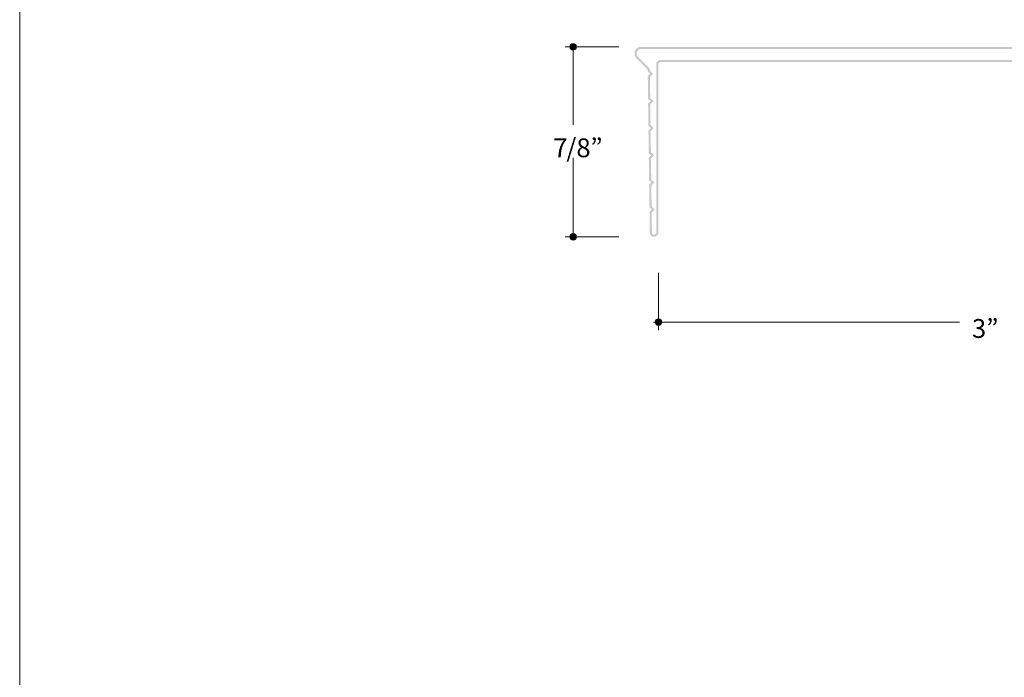
# Model space of a CAD drawing. Units: inches. Extents: x 0 to 8.5, y 0 to 11.
# Drawn here: x 0 to 4.5, y 3 to 6.1 of the extents above; entities that cross this region are included whole.
import ezdxf

# ---------------------------------------------------------------- set-up
doc = ezdxf.new("R2010")
doc.units = ezdxf.units.IN
doc.header["$LTSCALE"] = 0.03937
doc.header["$MEASUREMENT"] = 0
doc.layers.add('Layer 1', color=7, linetype='Continuous', true_color=0x000000)

msp = doc.modelspace()

# ---------------------------------------------------------------- hatches: boundary and pattern name
at = {"layer": 'Layer 1', "true_color": 0x000000, "extrusion": (0, 0, -1)}
for points in [[(-2.5361, 5.9382), (-2.5361, 5.9386), (-2.5361, 5.939), (-2.5362, 5.9394), (-2.5362, 5.9397), (-2.5362, 5.9401), (-2.5363, 5.9405), (-2.5363, 5.9409), (-2.5364, 5.9412), (-2.5365, 5.9416), (-2.5366, 5.942), (-2.5367, 5.9423), (-2.5368, 5.9427), (-2.5369, 5.943), (-2.537, 5.9434), (-2.5372, 5.9437), (-2.5373, 5.944), (-2.5375, 5.9444), (-2.5376, 5.9447), (-2.5378, 5.945), (-2.5379, 5.9454), (-2.5381, 5.9457), (-2.5383, 5.946), (-2.5385, 5.9463), (-2.5387, 5.9466), (-2.5389, 5.9469), (-2.5391, 5.9472), (-2.5393, 5.9475), (-2.5396, 5.9477), (-2.5398, 5.948), (-2.5401, 5.9483), (-2.5403, 5.9486), (-2.5406, 5.9488), (-2.5408, 5.9491), (-2.5411, 5.9493), (-2.5414, 5.9495), (-2.5416, 5.9498), (-2.5419, 5.95), (-2.5422, 5.9502), (-2.5425, 5.9504), (-2.5428, 5.9506), (-2.5431, 5.9508), (-2.5434, 5.951), (-2.5437, 5.9512), (-2.5441, 5.9514), (-2.5444, 5.9516), (-2.5447, 5.9517), (-2.545, 5.9519), (-2.5454, 5.952), (-2.5457, 5.9522), (-2.5461, 5.9523), (-2.5464, 5.9524), (-2.5468, 5.9525), (-2.5471, 5.9526), (-2.5475, 5.9527), (-2.5479, 5.9528), (-2.5482, 5.9529), (-2.5486, 5.953), (-2.549, 5.953), (-2.5493, 5.9531), (-2.5497, 5.9531), (-2.5501, 5.9532), (-2.5505, 5.9532), (-2.5509, 5.9532), (-2.5513, 5.9532), (-2.5517, 5.9532), (-2.5521, 5.9532), (-2.5524, 5.9532), (-2.5528, 5.9531), (-2.5532, 5.9531), (-2.5536, 5.953), (-2.554, 5.953), (-2.5543, 5.9529), (-2.5547, 5.9528), (-2.5551, 5.9527), (-2.5554, 5.9526), (-2.5558, 5.9525), (-2.5561, 5.9524), (-2.5565, 5.9523), (-2.5568, 5.9522), (-2.5572, 5.952), (-2.5575, 5.9519), (-2.5578, 5.9517), (-2.5582, 5.9516), (-2.5585, 5.9514), (-2.5588, 5.9512), (-2.5591, 5.951), (-2.5594, 5.9508), (-2.5597, 5.9506), (-2.56, 5.9504), (-2.5603, 5.9502), (-2.5606, 5.95), (-2.5609, 5.9498), (-2.5612, 5.9495), (-2.5615, 5.9493), (-2.5617, 5.9491), (-2.562, 5.9488), (-2.5622, 5.9486), (-2.5625, 5.9483), (-2.5627, 5.948), (-2.563, 5.9477), (-2.5632, 5.9475), (-2.5634, 5.9472), (-2.5636, 5.9469), (-2.5638, 5.9466), (-2.564, 5.9463), (-2.5642, 5.946), (-2.5644, 5.9457), (-2.5646, 5.9454), (-2.5648, 5.945), (-2.5649, 5.9447), (-2.5651, 5.9444), (-2.5652, 5.944), (-2.5654, 5.9437), (-2.5655, 5.9434), (-2.5656, 5.943), (-2.5657, 5.9427), (-2.5659, 5.9423), (-2.566, 5.942), (-2.566, 5.9416), (-2.5661, 5.9412), (-2.5662, 5.9409), (-2.5663, 5.9405), (-2.5663, 5.9401), (-2.5664, 5.9397), (-2.5664, 5.9394), (-2.5664, 5.939), (-2.5664, 5.9386), (-2.5664, 5.9382), (-2.5664, 5.9378), (-2.5664, 5.9374), (-2.5664, 5.9371), (-2.5664, 5.9367), (-2.5663, 5.9363), (-2.5663, 5.9359), (-2.5662, 5.9356), (-2.5661, 5.9352), (-2.566, 5.9348), (-2.566, 5.9345), (-2.5659, 5.9341), (-2.5657, 5.9337), (-2.5656, 5.9334), (-2.5655, 5.9331), (-2.5654, 5.9327), (-2.5652, 5.9324), (-2.5651, 5.932), (-2.5649, 5.9317), (-2.5648, 5.9314), (-2.5646, 5.9311), (-2.5644, 5.9307), (-2.5642, 5.9304), (-2.564, 5.9301), (-2.5638, 5.9298), (-2.5636, 5.9295), (-2.5634, 5.9292), (-2.5632, 5.9289), (-2.563, 5.9287), (-2.5627, 5.9284), (-2.5625, 5.9281), (-2.5622, 5.9279), (-2.562, 5.9276), (-2.5617, 5.9273), (-2.5615, 5.9271), (-2.5612, 5.9269), (-2.5609, 5.9266), (-2.5606, 5.9264), (-2.5603, 5.9262), (-2.56, 5.926), (-2.5597, 5.9258), (-2.5594, 5.9256), (-2.5591, 5.9254), (-2.5588, 5.9252), (-2.5585, 5.925), (-2.5582, 5.9248), (-2.5578, 5.9247), (-2.5575, 5.9245), (-2.5572, 5.9244), (-2.5568, 5.9242), (-2.5565, 5.9241), (-2.5561, 5.924), (-2.5558, 5.9239), (-2.5554, 5.9238), (-2.5551, 5.9237), (-2.5547, 5.9236), (-2.5543, 5.9235), (-2.554, 5.9234), (-2.5536, 5.9234), (-2.5532, 5.9233), (-2.5528, 5.9233), (-2.5524, 5.9232), (-2.5521, 5.9232), (-2.5517, 5.9232), (-2.5513, 5.9232), (-2.5509, 5.9232), (-2.5505, 5.9232), (-2.5501, 5.9232), (-2.5497, 5.9233), (-2.5493, 5.9233), (-2.549, 5.9234), (-2.5486, 5.9234), (-2.5482, 5.9235), (-2.5479, 5.9236), (-2.5475, 5.9237), (-2.5471, 5.9238), (-2.5468, 5.9239), (-2.5464, 5.924), (-2.5461, 5.9241), (-2.5457, 5.9242), (-2.5454, 5.9244), (-2.545, 5.9245), (-2.5447, 5.9247), (-2.5444, 5.9248), (-2.5441, 5.925), (-2.5437, 5.9252), (-2.5434, 5.9254), (-2.5431, 5.9256), (-2.5428, 5.9258), (-2.5425, 5.926), (-2.5422, 5.9262), (-2.5419, 5.9264), (-2.5416, 5.9266), (-2.5414, 5.9269), (-2.5411, 5.9271), (-2.5408, 5.9273), (-2.5406, 5.9276), (-2.5403, 5.9279), (-2.5401, 5.9281), (-2.5398, 5.9284), (-2.5396, 5.9287), (-2.5393, 5.9289), (-2.5391, 5.9292), (-2.5389, 5.9295), (-2.5387, 5.9298), (-2.5385, 5.9301), (-2.5383, 5.9304), (-2.5381, 5.9307), (-2.5379, 5.9311), (-2.5378, 5.9314), (-2.5376, 5.9317), (-2.5375, 5.932), (-2.5373, 5.9324), (-2.5372, 5.9327), (-2.537, 5.9331), (-2.5369, 5.9334), (-2.5368, 5.9337), (-2.5367, 5.9341), (-2.5366, 5.9345), (-2.5365, 5.9348), (-2.5364, 5.9352), (-2.5363, 5.9356), (-2.5363, 5.9359), (-2.5362, 5.9363), (-2.5362, 5.9367), (-2.5362, 5.9371), (-2.5361, 5.9374), (-2.5361, 5.9378)], [(-2.5371, 5.0627), (-2.5371, 5.0631), (-2.5371, 5.0635), (-2.5371, 5.0638), (-2.5372, 5.0642), (-2.5372, 5.0646), (-2.5373, 5.065), (-2.5373, 5.0654), (-2.5374, 5.0657), (-2.5375, 5.0661), (-2.5376, 5.0665), (-2.5377, 5.0668), (-2.5378, 5.0672), (-2.5379, 5.0676), (-2.538, 5.0679), (-2.5382, 5.0683), (-2.5383, 5.0686), (-2.5384, 5.0689), (-2.5386, 5.0693), (-2.5388, 5.0696), (-2.5389, 5.0699), (-2.5391, 5.0703), (-2.5393, 5.0706), (-2.5395, 5.0709), (-2.5397, 5.0712), (-2.5399, 5.0715), (-2.5401, 5.0718), (-2.5403, 5.0721), (-2.5406, 5.0724), (-2.5408, 5.0726), (-2.5411, 5.0729), (-2.5413, 5.0732), (-2.5416, 5.0734), (-2.5418, 5.0737), (-2.5421, 5.0739), (-2.5424, 5.0742), (-2.5426, 5.0744), (-2.5429, 5.0747), (-2.5432, 5.0749), (-2.5435, 5.0751), (-2.5438, 5.0753), (-2.5441, 5.0755), (-2.5444, 5.0757), (-2.5448, 5.0759), (-2.5451, 5.0761), (-2.5454, 5.0762), (-2.5457, 5.0764), (-2.5461, 5.0766), (-2.5464, 5.0767), (-2.5468, 5.0768), (-2.5471, 5.077), (-2.5475, 5.0771), (-2.5478, 5.0772), (-2.5482, 5.0773), (-2.5485, 5.0774), (-2.5489, 5.0775), (-2.5493, 5.0776), (-2.5496, 5.0777), (-2.55, 5.0777), (-2.5504, 5.0778), (-2.5508, 5.0778), (-2.5512, 5.0779), (-2.5516, 5.0779), (-2.552, 5.0779), (-2.5523, 5.0779), (-2.5527, 5.0779), (-2.5531, 5.0779), (-2.5535, 5.0779), (-2.5539, 5.0778), (-2.5543, 5.0778), (-2.5547, 5.0777), (-2.555, 5.0777), (-2.5554, 5.0776), (-2.5558, 5.0775), (-2.5562, 5.0774), (-2.5565, 5.0773), (-2.5569, 5.0772), (-2.5572, 5.0771), (-2.5576, 5.077), (-2.5579, 5.0768), (-2.5583, 5.0767), (-2.5586, 5.0766), (-2.559, 5.0764), (-2.5593, 5.0762), (-2.5596, 5.0761), (-2.5599, 5.0759), (-2.5602, 5.0757), (-2.5606, 5.0755), (-2.5609, 5.0753), (-2.5612, 5.0751), (-2.5615, 5.0749), (-2.5618, 5.0747), (-2.562, 5.0744), (-2.5623, 5.0742), (-2.5626, 5.0739), (-2.5629, 5.0737), (-2.5631, 5.0734), (-2.5634, 5.0732), (-2.5636, 5.0729), (-2.5639, 5.0726), (-2.5641, 5.0724), (-2.5643, 5.0721), (-2.5646, 5.0718), (-2.5648, 5.0715), (-2.565, 5.0712), (-2.5652, 5.0709), (-2.5654, 5.0706), (-2.5656, 5.0703), (-2.5658, 5.0699), (-2.5659, 5.0696), (-2.5661, 5.0693), (-2.5662, 5.0689), (-2.5664, 5.0686), (-2.5665, 5.0683), (-2.5667, 5.0679), (-2.5668, 5.0676), (-2.5669, 5.0672), (-2.567, 5.0668), (-2.5671, 5.0665), (-2.5672, 5.0661), (-2.5673, 5.0657), (-2.5674, 5.0654), (-2.5674, 5.065), (-2.5675, 5.0646), (-2.5675, 5.0642), (-2.5676, 5.0638), (-2.5676, 5.0635), (-2.5676, 5.0631), (-2.5676, 5.0627), (-2.5676, 5.0623), (-2.5676, 5.0619), (-2.5676, 5.0615), (-2.5675, 5.0611), (-2.5675, 5.0607), (-2.5674, 5.0604), (-2.5674, 5.06), (-2.5673, 5.0596), (-2.5672, 5.0592), (-2.5671, 5.0589), (-2.567, 5.0585), (-2.5669, 5.0581), (-2.5668, 5.0578), (-2.5667, 5.0574), (-2.5665, 5.0571), (-2.5664, 5.0567), (-2.5662, 5.0564), (-2.5661, 5.0561), (-2.5659, 5.0557), (-2.5658, 5.0554), (-2.5656, 5.0551), (-2.5654, 5.0548), (-2.5652, 5.0545), (-2.565, 5.0542), (-2.5648, 5.0539), (-2.5646, 5.0536), (-2.5643, 5.0533), (-2.5641, 5.053), (-2.5639, 5.0527), (-2.5636, 5.0524), (-2.5634, 5.0522), (-2.5631, 5.0519), (-2.5629, 5.0517), (-2.5626, 5.0514), (-2.5623, 5.0512), (-2.562, 5.0509), (-2.5618, 5.0507), (-2.5615, 5.0505), (-2.5612, 5.0503), (-2.5609, 5.0501), (-2.5606, 5.0498), (-2.5602, 5.0497), (-2.5599, 5.0495), (-2.5596, 5.0493), (-2.5593, 5.0491), (-2.559, 5.049), (-2.5586, 5.0488), (-2.5583, 5.0486), (-2.5579, 5.0485), (-2.5576, 5.0484), (-2.5572, 5.0483), (-2.5569, 5.0481), (-2.5565, 5.048), (-2.5562, 5.0479), (-2.5558, 5.0478), (-2.5554, 5.0478), (-2.555, 5.0477), (-2.5547, 5.0476), (-2.5543, 5.0476), (-2.5539, 5.0475), (-2.5535, 5.0475), (-2.5531, 5.0475), (-2.5527, 5.0475), (-2.5523, 5.0475), (-2.552, 5.0475), (-2.5516, 5.0475), (-2.5512, 5.0475), (-2.5508, 5.0475), (-2.5504, 5.0476), (-2.55, 5.0476), (-2.5496, 5.0477), (-2.5493, 5.0478), (-2.5489, 5.0478), (-2.5485, 5.0479), (-2.5482, 5.048), (-2.5478, 5.0481), (-2.5475, 5.0483), (-2.5471, 5.0484), (-2.5468, 5.0485), (-2.5464, 5.0486), (-2.5461, 5.0488), (-2.5457, 5.049), (-2.5454, 5.0491), (-2.5451, 5.0493), (-2.5448, 5.0495), (-2.5444, 5.0497), (-2.5441, 5.0498), (-2.5438, 5.0501), (-2.5435, 5.0503), (-2.5432, 5.0505), (-2.5429, 5.0507), (-2.5426, 5.0509), (-2.5424, 5.0512), (-2.5421, 5.0514), (-2.5418, 5.0517), (-2.5416, 5.0519), (-2.5413, 5.0522), (-2.5411, 5.0524), (-2.5408, 5.0527), (-2.5406, 5.053), (-2.5403, 5.0533), (-2.5401, 5.0536), (-2.5399, 5.0539), (-2.5397, 5.0542), (-2.5395, 5.0545), (-2.5393, 5.0548), (-2.5391, 5.0551), (-2.5389, 5.0554), (-2.5388, 5.0557), (-2.5386, 5.0561), (-2.5384, 5.0564), (-2.5383, 5.0567), (-2.5382, 5.0571), (-2.538, 5.0574), (-2.5379, 5.0578), (-2.5378, 5.0581), (-2.5377, 5.0585), (-2.5376, 5.0589), (-2.5375, 5.0592), (-2.5374, 5.0596), (-2.5373, 5.06), (-2.5373, 5.0604), (-2.5372, 5.0607), (-2.5372, 5.0611), (-2.5371, 5.0615), (-2.5371, 5.0619), (-2.5371, 5.0623)], [(-2.9296, 4.6693), (-2.9296, 4.6697), (-2.9297, 4.6701), (-2.9297, 4.6704), (-2.9297, 4.6708), (-2.9298, 4.6712), (-2.9298, 4.6716), (-2.9299, 4.6719), (-2.9299, 4.6723), (-2.93, 4.6727), (-2.9301, 4.673), (-2.9302, 4.6734), (-2.9303, 4.6737), (-2.9304, 4.6741), (-2.9306, 4.6744), (-2.9307, 4.6748), (-2.9308, 4.6751), (-2.931, 4.6755), (-2.9311, 4.6758), (-2.9313, 4.6761), (-2.9315, 4.6764), (-2.9317, 4.6767), (-2.9318, 4.6771), (-2.932, 4.6774), (-2.9322, 4.6777), (-2.9324, 4.678), (-2.9327, 4.6783), (-2.9329, 4.6785), (-2.9331, 4.6788), (-2.9333, 4.6791), (-2.9336, 4.6794), (-2.9338, 4.6796), (-2.9341, 4.6799), (-2.9343, 4.6801), (-2.9346, 4.6804), (-2.9349, 4.6806), (-2.9352, 4.6809), (-2.9354, 4.6811), (-2.9357, 4.6813), (-2.936, 4.6815), (-2.9363, 4.6817), (-2.9366, 4.6819), (-2.9369, 4.6821), (-2.9373, 4.6823), (-2.9376, 4.6825), (-2.9379, 4.6826), (-2.9382, 4.6828), (-2.9386, 4.683), (-2.9389, 4.6831), (-2.9392, 4.6832), (-2.9396, 4.6834), (-2.9399, 4.6835), (-2.9403, 4.6836), (-2.9407, 4.6837), (-2.941, 4.6838), (-2.9414, 4.6839), (-2.9418, 4.684), (-2.9421, 4.6841), (-2.9425, 4.6841), (-2.9429, 4.6842), (-2.9433, 4.6842), (-2.9436, 4.6842), (-2.944, 4.6843), (-2.9444, 4.6843), (-2.9448, 4.6843), (-2.9452, 4.6843), (-2.9456, 4.6843), (-2.946, 4.6842), (-2.9464, 4.6842), (-2.9467, 4.6842), (-2.9471, 4.6841), (-2.9475, 4.6841), (-2.9479, 4.684), (-2.9482, 4.6839), (-2.9486, 4.6838), (-2.949, 4.6837), (-2.9493, 4.6836), (-2.9497, 4.6835), (-2.95, 4.6834), (-2.9504, 4.6832), (-2.9507, 4.6831), (-2.951, 4.683), (-2.9514, 4.6828), (-2.9517, 4.6826), (-2.952, 4.6825), (-2.9523, 4.6823), (-2.9527, 4.6821), (-2.953, 4.6819), (-2.9533, 4.6817), (-2.9536, 4.6815), (-2.9539, 4.6813), (-2.9542, 4.6811), (-2.9544, 4.6809), (-2.9547, 4.6806), (-2.955, 4.6804), (-2.9553, 4.6801), (-2.9555, 4.6799), (-2.9558, 4.6796), (-2.956, 4.6794), (-2.9563, 4.6791), (-2.9565, 4.6788), (-2.9567, 4.6785), (-2.9569, 4.6783), (-2.9572, 4.678), (-2.9574, 4.6777), (-2.9576, 4.6774), (-2.9578, 4.6771), (-2.958, 4.6767), (-2.9581, 4.6764), (-2.9583, 4.6761), (-2.9585, 4.6758), (-2.9586, 4.6755), (-2.9588, 4.6751), (-2.9589, 4.6748), (-2.959, 4.6744), (-2.9592, 4.6741), (-2.9593, 4.6737), (-2.9594, 4.6734), (-2.9595, 4.673), (-2.9596, 4.6727), (-2.9597, 4.6723), (-2.9597, 4.6719), (-2.9598, 4.6716), (-2.9598, 4.6712), (-2.9599, 4.6708), (-2.9599, 4.6704), (-2.9599, 4.6701), (-2.96, 4.6697), (-2.96, 4.6693), (-2.96, 4.6689), (-2.9599, 4.6685), (-2.9599, 4.6681), (-2.9599, 4.6678), (-2.9598, 4.6674), (-2.9598, 4.667), (-2.9597, 4.6666), (-2.9597, 4.6663), (-2.9596, 4.6659), (-2.9595, 4.6655), (-2.9594, 4.6652), (-2.9593, 4.6648), (-2.9592, 4.6645), (-2.959, 4.6641), (-2.9589, 4.6638), (-2.9588, 4.6634), (-2.9586, 4.6631), (-2.9585, 4.6628), (-2.9583, 4.6625), (-2.9581, 4.6621), (-2.958, 4.6618), (-2.9578, 4.6615), (-2.9576, 4.6612), (-2.9574, 4.6609), (-2.9572, 4.6606), (-2.9569, 4.6603), (-2.9567, 4.66), (-2.9565, 4.6597), (-2.9563, 4.6595), (-2.956, 4.6592), (-2.9558, 4.6589), (-2.9555, 4.6587), (-2.9553, 4.6584), (-2.955, 4.6582), (-2.9547, 4.6579), (-2.9544, 4.6577), (-2.9542, 4.6575), (-2.9539, 4.6573), (-2.9536, 4.6571), (-2.9533, 4.6568), (-2.953, 4.6566), (-2.9527, 4.6565), (-2.9523, 4.6563), (-2.952, 4.6561), (-2.9517, 4.6559), (-2.9514, 4.6558), (-2.951, 4.6556), (-2.9507, 4.6555), (-2.9504, 4.6553), (-2.95, 4.6552), (-2.9497, 4.6551), (-2.9493, 4.655), (-2.949, 4.6549), (-2.9486, 4.6548), (-2.9482, 4.6547), (-2.9479, 4.6546), (-2.9475, 4.6545), (-2.9471, 4.6545), (-2.9467, 4.6544), (-2.9464, 4.6544), (-2.946, 4.6543), (-2.9456, 4.6543), (-2.9452, 4.6543), (-2.9448, 4.6543), (-2.9444, 4.6543), (-2.944, 4.6543), (-2.9436, 4.6543), (-2.9433, 4.6544), (-2.9429, 4.6544), (-2.9425, 4.6545), (-2.9421, 4.6545), (-2.9418, 4.6546), (-2.9414, 4.6547), (-2.941, 4.6548), (-2.9407, 4.6549), (-2.9403, 4.655), (-2.9399, 4.6551), (-2.9396, 4.6552), (-2.9392, 4.6553), (-2.9389, 4.6555), (-2.9386, 4.6556), (-2.9382, 4.6558), (-2.9379, 4.6559), (-2.9376, 4.6561), (-2.9373, 4.6563), (-2.9369, 4.6565), (-2.9366, 4.6566), (-2.9363, 4.6568), (-2.936, 4.6571), (-2.9357, 4.6573), (-2.9354, 4.6575), (-2.9352, 4.6577), (-2.9349, 4.6579), (-2.9346, 4.6582), (-2.9343, 4.6584), (-2.9341, 4.6587), (-2.9338, 4.6589), (-2.9336, 4.6592), (-2.9333, 4.6595), (-2.9331, 4.6597), (-2.9329, 4.66), (-2.9327, 4.6603), (-2.9324, 4.6606), (-2.9322, 4.6609), (-2.932, 4.6612), (-2.9318, 4.6615), (-2.9317, 4.6618), (-2.9315, 4.6621), (-2.9313, 4.6625), (-2.9311, 4.6628), (-2.931, 4.6631), (-2.9308, 4.6634), (-2.9307, 4.6638), (-2.9306, 4.6641), (-2.9304, 4.6645), (-2.9303, 4.6648), (-2.9302, 4.6652), (-2.9301, 4.6655), (-2.93, 4.6659), (-2.9299, 4.6663), (-2.9299, 4.6666), (-2.9298, 4.667), (-2.9298, 4.6674), (-2.9297, 4.6678), (-2.9297, 4.6681), (-2.9297, 4.6685), (-2.9296, 4.6689)]]:
    msp.add_hatch(color=18, dxfattribs=at).paths.add_polyline_path(points, flags=0)
at = {"layer": 'Layer 1', "true_color": 0x000000}
h = msp.add_hatch(color=18, dxfattribs=at)
h.paths.add_polyline_path([(3.3688, 5.9378), (2.8647, 5.9378), (2.8645, 5.9378), (2.8638, 5.9378), (2.8631, 5.9377), (2.8625, 5.9377), (2.8618, 5.9376), (2.8611, 5.9376), (2.8604, 5.9375), (2.8597, 5.9374), (2.859, 5.9372), (2.8584, 5.9371), (2.8577, 5.9369), (2.857, 5.9368), (2.8563, 5.9366), (2.8557, 5.9364), (2.855, 5.9361), (2.8544, 5.9359), (2.8537, 5.9356), (2.8531, 5.9354), (2.8524, 5.9351), (2.8518, 5.9348), (2.8512, 5.9345), (2.8505, 5.9341), (2.8499, 5.9338), (2.8493, 5.9334), (2.8487, 5.933), (2.8481, 5.9327), (2.8475, 5.9323), (2.847, 5.9318), (2.8464, 5.9314), (2.8458, 5.9309), (2.8453, 5.9305), (2.8447, 5.93), (2.8442, 5.9295), (2.8437, 5.929), (2.8432, 5.9285), (2.8427, 5.928), (2.8422, 5.9274), (2.8417, 5.9269), (2.8413, 5.9263), (2.8408, 5.9257), (2.8404, 5.9251), (2.84, 5.9245), (2.8396, 5.9239), (2.8392, 5.9232), (2.8388, 5.9226), (2.8385, 5.9219), (2.8381, 5.9212), (2.8378, 5.9206), (2.8375, 5.9199), (2.8372, 5.9191), (2.8369, 5.9184), (2.8366, 5.9177), (2.8364, 5.9169), (2.8362, 5.9162), (2.8359, 5.9154), (2.8357, 5.9146), (2.8356, 5.9138), (2.8354, 5.913), (2.8353, 5.9122), (2.8352, 5.9114), (2.8351, 5.9106), (2.835, 5.9097), (2.835, 5.9089), (2.8349, 5.908), (2.8349, 5.9071), (2.8349, 5.9063), (2.8349, 5.9054), (2.835, 5.9046), (2.8351, 5.9038), (2.8352, 5.9029), (2.8353, 5.9021), (2.8354, 5.9013), (2.8356, 5.9005), (2.8357, 5.8998), (2.8359, 5.899), (2.8361, 5.8982), (2.8363, 5.8975), (2.8366, 5.8968), (2.8368, 5.8961), (2.8371, 5.8954), (2.8373, 5.8947), (2.8376, 5.8941), (2.8379, 5.8934), (2.8381, 5.8928), (2.8384, 5.8923), (2.8387, 5.8917), (2.839, 5.8912), (2.8393, 5.8906), (2.8396, 5.8902), (2.8398, 5.8897), (2.8401, 5.8893), (2.8404, 5.8889), (2.8407, 5.8885), (2.8409, 5.8882), (2.8412, 5.8879), (2.8413, 5.8877), (2.8414, 5.8876), (2.8415, 5.8875), (2.8417, 5.8873), (2.8699, 5.8592), (2.8919, 5.8373), (2.8919, 5.8373), (2.892, 5.8372), (2.8923, 5.837), (2.8927, 5.8365), (2.8929, 5.8362), (2.8932, 5.8359), (2.8934, 5.8356), (2.8937, 5.8352), (2.894, 5.8349), (2.8941, 5.8347), (2.8942, 5.8345), (2.8944, 5.8343), (2.8945, 5.8341), (2.8946, 5.8338), (2.8947, 5.8336), (2.8948, 5.8334), (2.8949, 5.8332), (2.895, 5.833), (2.895, 5.8329), (2.8951, 5.8328), (2.8952, 5.8325), (2.8952, 5.8323), (2.8953, 5.8321), (2.8953, 5.8318), (2.8954, 5.8316), (2.8954, 5.8313), (2.8955, 5.8311), (2.8955, 5.8308), (2.8956, 5.8303), (2.8956, 5.8298), (2.8956, 5.8293), (2.8957, 5.8289), (2.8957, 5.828), (2.8957, 5.8273), (2.8956, 5.8268), (2.8956, 5.8267), (2.8956, 5.8267), (2.8957, 5.8233), (2.8957, 5.8233), (2.906, 5.8132), (2.906, 5.8132), (2.8959, 5.803), (2.8959, 5.803), (2.8973, 5.6983), (2.8973, 5.6983), (2.9076, 5.6881), (2.9076, 5.6881), (2.8975, 5.6779), (2.8975, 5.6778), (2.8988, 5.5732), (2.8988, 5.5732), (2.9091, 5.563), (2.9091, 5.563), (2.899, 5.5528), (2.899, 5.5528), (2.9003, 5.448), (2.9003, 5.448), (2.9107, 5.4379), (2.9107, 5.4379), (2.9006, 5.4277), (2.9006, 5.4277), (2.9019, 5.3229), (2.9019, 5.3229), (2.9122, 5.3127), (2.9122, 5.3127), (2.9022, 5.3024), (2.9022, 5.3024), (2.9035, 5.1981), (2.9035, 5.1981), (2.9139, 5.1879), (2.9139, 5.1879), (2.9038, 5.1777), (2.9038, 5.1777), (2.9049, 5.0819), (2.9049, 5.0814), (2.9049, 5.081), (2.9049, 5.0805), (2.905, 5.08), (2.905, 5.0796), (2.9051, 5.0791), (2.9052, 5.0787), (2.9053, 5.0782), (2.9054, 5.0778), (2.9055, 5.0773), (2.9057, 5.0769), (2.9058, 5.0764), (2.9059, 5.076), (2.9061, 5.0755), (2.9063, 5.0751), (2.9065, 5.0747), (2.9066, 5.0743), (2.9069, 5.0739), (2.9071, 5.0734), (2.9073, 5.073), (2.9075, 5.0726), (2.9077, 5.0722), (2.908, 5.0718), (2.9083, 5.0715), (2.9085, 5.0711), (2.9088, 5.0707), (2.9091, 5.0703), (2.9094, 5.07), (2.9097, 5.0696), (2.91, 5.0693), (2.9103, 5.0689), (2.9106, 5.0686), (2.9109, 5.0683), (2.9113, 5.068), (2.9116, 5.0676), (2.9119, 5.0673), (2.9123, 5.067), (2.9127, 5.0668), (2.913, 5.0665), (2.9134, 5.0662), (2.9138, 5.066), (2.9142, 5.0657), (2.9145, 5.0655), (2.9149, 5.0652), (2.9153, 5.065), (2.9157, 5.0648), (2.9162, 5.0646), (2.9166, 5.0644), (2.917, 5.0642), (2.9174, 5.064), (2.9178, 5.0639), (2.9183, 5.0637), (2.9187, 5.0636), (2.9192, 5.0634), (2.9196, 5.0633), (2.9201, 5.0632), (2.9205, 5.0631), (2.921, 5.063), (2.9214, 5.0629), (2.9219, 5.0629), (2.9223, 5.0628), (2.9228, 5.0628), (2.9233, 5.0628), (2.9237, 5.0627), (2.9237, 5.0627), (2.9244, 5.0627), (2.9244, 5.0627), (2.9244, 5.0627), (2.925, 5.0627), (2.9255, 5.0628), (2.9261, 5.0628), (2.9266, 5.0629), (2.9271, 5.0629), (2.9277, 5.063), (2.9282, 5.0631), (2.9287, 5.0632), (2.9292, 5.0633), (2.9297, 5.0634), (2.9302, 5.0635), (2.9307, 5.0637), (2.9312, 5.0638), (2.9317, 5.064), (2.9321, 5.0642), (2.9326, 5.0644), (2.9331, 5.0646), (2.9335, 5.0648), (2.934, 5.065), (2.9344, 5.0652), (2.9348, 5.0655), (2.9353, 5.0657), (2.9357, 5.066), (2.9361, 5.0663), (2.9365, 5.0665), (2.9369, 5.0668), (2.9373, 5.0671), (2.9376, 5.0674), (2.938, 5.0677), (2.9384, 5.068), (2.9387, 5.0684), (2.9391, 5.0687), (2.9394, 5.069), (2.9397, 5.0694), (2.94, 5.0697), (2.9404, 5.0701), (2.9407, 5.0704), (2.9409, 5.0708), (2.9412, 5.0712), (2.9415, 5.0715), (2.9418, 5.0719), (2.942, 5.0723), (2.9423, 5.0727), (2.9425, 5.0731), (2.9427, 5.0735), (2.9429, 5.0739), (2.9431, 5.0743), (2.9433, 5.0747), (2.9435, 5.0751), (2.9437, 5.0755), (2.9438, 5.076), (2.944, 5.0764), (2.9441, 5.0768), (2.9442, 5.0772), (2.9444, 5.0776), (2.9445, 5.0781), (2.9446, 5.0785), (2.9446, 5.0789), (2.9447, 5.0794), (2.9448, 5.0798), (2.9448, 5.0802), (2.9449, 5.0807), (2.9449, 5.0811), (2.9449, 5.0815), (2.9449, 5.0816), (2.9449, 5.8579), (2.9449, 5.8582), (2.9449, 5.8584), (2.9449, 5.8587), (2.945, 5.8589), (2.945, 5.8592), (2.945, 5.8594), (2.9451, 5.8597), (2.9451, 5.8599), (2.9452, 5.8602), (2.9452, 5.8604), (2.9453, 5.8606), (2.9454, 5.8609), (2.9454, 5.8611), (2.9455, 5.8613), (2.9456, 5.8616), (2.9457, 5.8618), (2.9458, 5.862), (2.9459, 5.8622), (2.946, 5.8625), (2.9461, 5.8627), (2.9462, 5.8629), (2.9464, 5.8631), (2.9465, 5.8633), (2.9466, 5.8635), (2.9468, 5.8637), (2.9469, 5.8639), (2.9471, 5.8641), (2.9472, 5.8643), (2.9474, 5.8645), (2.9475, 5.8646), (2.9477, 5.8648), (2.9478, 5.865), (2.948, 5.8651), (2.9482, 5.8653), (2.9484, 5.8655), (2.9486, 5.8656), (2.9487, 5.8658), (2.9489, 5.8659), (2.9491, 5.8661), (2.9493, 5.8662), (2.9495, 5.8663), (2.9497, 5.8665), (2.9499, 5.8666), (2.9502, 5.8667), (2.9504, 5.8668), (2.9506, 5.8669), (2.9508, 5.867), (2.951, 5.8671), (2.9513, 5.8672), (2.9515, 5.8673), (2.9517, 5.8674), (2.9519, 5.8675), (2.9522, 5.8675), (2.9524, 5.8676), (2.9527, 5.8677), (2.9529, 5.8677), (2.9531, 5.8678), (2.9534, 5.8678), (2.9536, 5.8678), (2.9539, 5.8679), (2.9541, 5.8679), (2.9544, 5.8679), (2.9547, 5.8679), (2.9549, 5.8679), (2.9551, 5.8679), (5.9349, 5.8677), (5.9352, 5.8677), (5.9354, 5.8677), (5.9357, 5.8678), (5.9359, 5.8678), (5.9362, 5.8678), (5.9364, 5.8678), (5.9367, 5.8679), (5.9369, 5.8679), (5.9372, 5.868), (5.9374, 5.868), (5.9376, 5.8681), (5.9379, 5.8682), (5.9381, 5.8683), (5.9383, 5.8683), (5.9386, 5.8684), (5.9388, 5.8685), (5.939, 5.8686), (5.9392, 5.8687), (5.9395, 5.8688), (5.9397, 5.8689), (5.9399, 5.8691), (5.9401, 5.8692), (5.9403, 5.8693), (5.9405, 5.8694), (5.9407, 5.8696), (5.9409, 5.8697), (5.9411, 5.8699), (5.9413, 5.87), (5.9415, 5.8702), (5.9416, 5.8703), (5.9418, 5.8705), (5.942, 5.8707), (5.9421, 5.8708), (5.9423, 5.871), (5.9425, 5.8712), (5.9426, 5.8714), (5.9428, 5.8716), (5.9429, 5.8718), (5.9431, 5.8719), (5.9432, 5.8721), (5.9433, 5.8723), (5.9435, 5.8726), (5.9436, 5.8728), (5.9437, 5.873), (5.9438, 5.8732), (5.9439, 5.8734), (5.944, 5.8736), (5.9441, 5.8738), (5.9442, 5.8741), (5.9443, 5.8743), (5.9444, 5.8745), (5.9445, 5.8748), (5.9445, 5.875), (5.9446, 5.8752), (5.9447, 5.8755), (5.9447, 5.8757), (5.9448, 5.876), (5.9448, 5.8762), (5.9448, 5.8765), (5.9449, 5.8767), (5.9449, 5.877), (5.9449, 5.8772), (5.9449, 5.8775), (5.9449, 5.8777), (5.9449, 5.8777), (5.9449, 5.9277), (5.9449, 5.928), (5.9449, 5.9283), (5.9448, 5.9285), (5.9448, 5.9288), (5.9448, 5.929), (5.9448, 5.9293), (5.9447, 5.9295), (5.9447, 5.9298), (5.9446, 5.93), (5.9446, 5.9302), (5.9445, 5.9305), (5.9444, 5.9307), (5.9444, 5.931), (5.9443, 5.9312), (5.9442, 5.9314), (5.9441, 5.9316), (5.944, 5.9319), (5.9439, 5.9321), (5.9438, 5.9323), (5.9437, 5.9325), (5.9436, 5.9327), (5.9434, 5.9329), (5.9433, 5.9331), (5.9432, 5.9333), (5.9431, 5.9335), (5.9429, 5.9337), (5.9428, 5.9339), (5.9426, 5.9341), (5.9425, 5.9343), (5.9423, 5.9345), (5.9421, 5.9346), (5.942, 5.9348), (5.9418, 5.935), (5.9416, 5.9351), (5.9415, 5.9353), (5.9413, 5.9355), (5.9411, 5.9356), (5.9409, 5.9358), (5.9407, 5.9359), (5.9405, 5.936), (5.9403, 5.9362), (5.9401, 5.9363), (5.9399, 5.9364), (5.9397, 5.9365), (5.9395, 5.9366), (5.9393, 5.9368), (5.939, 5.9369), (5.9388, 5.937), (5.9386, 5.937), (5.9384, 5.9371), (5.9381, 5.9372), (5.9379, 5.9373), (5.9377, 5.9374), (5.9374, 5.9374), (5.9372, 5.9375), (5.937, 5.9375), (5.9367, 5.9376), (5.9365, 5.9376), (5.9362, 5.9377), (5.936, 5.9377), (5.9357, 5.9377), (5.9355, 5.9377), (5.9352, 5.9377)], flags=0)
h.paths.add_polyline_path([(3.3688, 5.9278), (5.9349, 5.9277), (5.9349, 5.9277), (5.9349, 5.8777), (5.9348, 5.8777), (2.9549, 5.8779), (2.9544, 5.8779), (2.9539, 5.8779), (2.9534, 5.8778), (2.9529, 5.8778), (2.9524, 5.8777), (2.9519, 5.8777), (2.9514, 5.8776), (2.9509, 5.8775), (2.9504, 5.8774), (2.9499, 5.8773), (2.9494, 5.8771), (2.949, 5.877), (2.9485, 5.8769), (2.948, 5.8767), (2.9476, 5.8765), (2.9471, 5.8763), (2.9467, 5.8761), (2.9463, 5.8759), (2.9458, 5.8757), (2.9454, 5.8755), (2.945, 5.8753), (2.9446, 5.875), (2.9441, 5.8748), (2.9437, 5.8745), (2.9433, 5.8742), (2.943, 5.8739), (2.9426, 5.8736), (2.9422, 5.8733), (2.9418, 5.873), (2.9415, 5.8727), (2.9411, 5.8724), (2.9408, 5.872), (2.9404, 5.8717), (2.9401, 5.8713), (2.9398, 5.871), (2.9395, 5.8706), (2.9392, 5.8702), (2.9389, 5.8699), (2.9386, 5.8695), (2.9383, 5.8691), (2.9381, 5.8687), (2.9378, 5.8683), (2.9376, 5.8679), (2.9373, 5.8674), (2.9371, 5.867), (2.9369, 5.8666), (2.9367, 5.8661), (2.9365, 5.8657), (2.9363, 5.8652), (2.9361, 5.8648), (2.936, 5.8643), (2.9358, 5.8638), (2.9357, 5.8634), (2.9355, 5.8629), (2.9354, 5.8624), (2.9353, 5.8619), (2.9352, 5.8614), (2.9351, 5.8609), (2.9351, 5.8605), (2.935, 5.8599), (2.935, 5.8594), (2.9349, 5.8589), (2.9349, 5.8584), (2.9349, 5.8579), (2.9349, 5.8579), (2.9349, 5.0816), (2.9349, 5.0814), (2.9349, 5.0813), (2.9349, 5.0811), (2.9348, 5.0809), (2.9348, 5.0807), (2.9348, 5.0805), (2.9347, 5.0804), (2.9347, 5.0802), (2.9346, 5.08), (2.9346, 5.0798), (2.9345, 5.0796), (2.9345, 5.0794), (2.9344, 5.0793), (2.9343, 5.0791), (2.9342, 5.0789), (2.9341, 5.0787), (2.934, 5.0785), (2.9339, 5.0783), (2.9338, 5.0781), (2.9337, 5.0779), (2.9336, 5.0778), (2.9335, 5.0776), (2.9333, 5.0774), (2.9332, 5.0772), (2.9331, 5.077), (2.9329, 5.0769), (2.9328, 5.0767), (2.9326, 5.0765), (2.9325, 5.0763), (2.9323, 5.0762), (2.9321, 5.076), (2.932, 5.0758), (2.9318, 5.0757), (2.9316, 5.0755), (2.9314, 5.0753), (2.9312, 5.0752), (2.931, 5.075), (2.9308, 5.0749), (2.9306, 5.0747), (2.9304, 5.0746), (2.9302, 5.0745), (2.9299, 5.0743), (2.9297, 5.0742), (2.9295, 5.0741), (2.9292, 5.0739), (2.929, 5.0738), (2.9288, 5.0737), (2.9285, 5.0736), (2.9282, 5.0735), (2.928, 5.0734), (2.9277, 5.0733), (2.9274, 5.0732), (2.9272, 5.0732), (2.9269, 5.0731), (2.9266, 5.073), (2.9263, 5.073), (2.926, 5.0729), (2.9257, 5.0729), (2.9254, 5.0728), (2.9251, 5.0728), (2.9248, 5.0728), (2.9245, 5.0728), (2.9242, 5.0727), (2.9239, 5.0727), (2.9236, 5.0727), (2.9234, 5.0728), (2.9232, 5.0728), (2.923, 5.0728), (2.9228, 5.0728), (2.9226, 5.0729), (2.9224, 5.0729), (2.9222, 5.073), (2.922, 5.073), (2.9217, 5.0731), (2.9215, 5.0731), (2.9213, 5.0732), (2.9211, 5.0733), (2.9209, 5.0734), (2.9207, 5.0735), (2.9205, 5.0736), (2.9203, 5.0736), (2.9201, 5.0738), (2.92, 5.0739), (2.9198, 5.074), (2.9196, 5.0741), (2.9194, 5.0742), (2.9192, 5.0743), (2.919, 5.0745), (2.9188, 5.0746), (2.9187, 5.0747), (2.9185, 5.0749), (2.9183, 5.075), (2.9182, 5.0752), (2.918, 5.0753), (2.9178, 5.0755), (2.9177, 5.0756), (2.9175, 5.0758), (2.9174, 5.076), (2.9172, 5.0761), (2.9171, 5.0763), (2.9169, 5.0765), (2.9168, 5.0767), (2.9167, 5.0768), (2.9165, 5.077), (2.9164, 5.0772), (2.9163, 5.0774), (2.9162, 5.0776), (2.9161, 5.0778), (2.9159, 5.078), (2.9158, 5.0782), (2.9157, 5.0784), (2.9156, 5.0786), (2.9156, 5.0788), (2.9155, 5.079), (2.9154, 5.0792), (2.9153, 5.0794), (2.9153, 5.0796), (2.9152, 5.0798), (2.9151, 5.0801), (2.9151, 5.0803), (2.915, 5.0805), (2.915, 5.0807), (2.915, 5.0809), (2.9149, 5.0811), (2.9149, 5.0814), (2.9149, 5.0816), (2.9149, 5.0818), (2.9149, 5.082), (2.9149, 5.082), (2.9138, 5.1736), (2.9138, 5.1736), (2.921, 5.1808), (2.921, 5.1808), (2.928, 5.1879), (2.928, 5.1879), (2.9209, 5.195), (2.9209, 5.195), (2.9135, 5.2023), (2.9135, 5.2023), (2.9122, 5.2984), (2.9122, 5.2984), (2.9194, 5.3057), (2.9194, 5.3057), (2.9263, 5.3128), (2.9263, 5.3128), (2.9193, 5.3198), (2.9193, 5.3198), (2.9119, 5.3272), (2.9119, 5.3272), (2.9107, 5.4237), (2.9107, 5.4237), (2.9178, 5.4309), (2.9178, 5.4309), (2.9249, 5.438), (2.9249, 5.438), (2.9177, 5.445), (2.9177, 5.445), (2.9103, 5.4523), (2.9103, 5.4523), (2.9091, 5.5487), (2.9091, 5.5487), (2.9162, 5.556), (2.9162, 5.556), (2.9232, 5.5631), (2.9232, 5.5631), (2.9161, 5.5701), (2.9161, 5.5701), (2.9087, 5.5774), (2.9087, 5.5774), (2.9076, 5.6738), (2.9076, 5.6738), (2.9148, 5.6811), (2.9148, 5.6811), (2.9218, 5.6883), (2.9218, 5.6883), (2.9146, 5.6953), (2.9146, 5.6953), (2.9072, 5.7025), (2.9072, 5.7025), (2.906, 5.799), (2.906, 5.799), (2.9131, 5.8061), (2.9131, 5.8061), (2.9201, 5.8133), (2.9201, 5.8133), (2.913, 5.8203), (2.913, 5.8203), (2.9057, 5.8274), (2.9057, 5.8283), (2.9057, 5.8293), (2.9056, 5.8303), (2.9056, 5.8309), (2.9055, 5.8314), (2.9054, 5.832), (2.9054, 5.8326), (2.9053, 5.8332), (2.9052, 5.8338), (2.905, 5.8343), (2.9049, 5.8349), (2.9048, 5.8352), (2.9047, 5.8355), (2.9046, 5.8358), (2.9045, 5.8361), (2.9044, 5.8365), (2.9042, 5.8369), (2.904, 5.8373), (2.9039, 5.8377), (2.9037, 5.838), (2.9035, 5.8384), (2.9033, 5.8388), (2.9031, 5.8391), (2.9029, 5.8395), (2.9027, 5.8398), (2.9023, 5.8404), (2.9019, 5.841), (2.9014, 5.8416), (2.901, 5.8421), (2.9006, 5.8426), (2.9003, 5.843), (2.8999, 5.8434), (2.8996, 5.8438), (2.8993, 5.844), (2.8991, 5.8442), (2.8989, 5.8444), (2.8989, 5.8444), (2.8488, 5.8944), (2.8487, 5.8944), (2.8487, 5.8945), (2.8486, 5.8945), (2.8486, 5.8946), (2.8485, 5.8948), (2.8484, 5.8949), (2.8482, 5.8951), (2.8481, 5.8954), (2.8479, 5.8956), (2.8478, 5.8959), (2.8475, 5.8965), (2.8471, 5.8972), (2.8468, 5.898), (2.8465, 5.8988), (2.8463, 5.8992), (2.8462, 5.8997), (2.846, 5.9001), (2.8459, 5.9006), (2.8457, 5.9011), (2.8456, 5.9016), (2.8455, 5.9021), (2.8453, 5.9027), (2.8452, 5.9032), (2.8452, 5.9037), (2.8451, 5.9043), (2.845, 5.9048), (2.845, 5.9054), (2.8449, 5.906), (2.8449, 5.9066), (2.8449, 5.9071), (2.845, 5.9085), (2.845, 5.9091), (2.8451, 5.9098), (2.8451, 5.9104), (2.8452, 5.911), (2.8453, 5.9116), (2.8454, 5.9122), (2.8456, 5.9127), (2.8457, 5.9133), (2.8459, 5.9138), (2.846, 5.9143), (2.8462, 5.9149), (2.8464, 5.9153), (2.8466, 5.9158), (2.8468, 5.9163), (2.847, 5.9167), (2.8473, 5.9172), (2.8475, 5.9176), (2.8477, 5.918), (2.848, 5.9184), (2.8482, 5.9188), (2.8485, 5.9192), (2.8487, 5.9195), (2.849, 5.9199), (2.8492, 5.9202), (2.8495, 5.9205), (2.8497, 5.9208), (2.85, 5.9211), (2.8502, 5.9214), (2.8505, 5.9217), (2.8507, 5.9219), (2.8511, 5.9223), (2.8515, 5.9226), (2.8518, 5.9229), (2.8522, 5.9232), (2.8526, 5.9235), (2.853, 5.9238), (2.8533, 5.9241), (2.8537, 5.9244), (2.8542, 5.9247), (2.8546, 5.9249), (2.855, 5.9252), (2.8554, 5.9254), (2.8558, 5.9256), (2.8563, 5.9258), (2.8567, 5.926), (2.8572, 5.9262), (2.8576, 5.9264), (2.8581, 5.9266), (2.8585, 5.9267), (2.859, 5.9269), (2.8595, 5.927), (2.8599, 5.9272), (2.8604, 5.9273), (2.8609, 5.9274), (2.8614, 5.9275), (2.8618, 5.9276), (2.8623, 5.9276), (2.8628, 5.9277), (2.8633, 5.9277), (2.8638, 5.9278), (2.8643, 5.9278)], flags=0)

# ---------------------------------------------------------------- linework, layer by layer
at = {"layer": 'Layer 1', "color": 18, "lineweight": 20, "true_color": 0x000000}
for p, q in [((2.5146, 5.9376), (2.7624, 5.9377)), ((2.5519, 5.5791), (2.5516, 5.9378)), ((2.5521, 5.063), (2.5519, 5.4262)), ((2.5143, 5.0627), (2.7632, 5.0626)), ((2.9448, 4.6314), (2.9449, 4.8969)), ((2.9221, 4.6693), (4.3331, 4.6694))]:
    msp.add_line(p, q, dxfattribs=at)
at = {"layer": 'Layer 1', "color": 18, "lineweight": 0, "true_color": 0x000000}
msp.add_lwpolyline([(0, 11), (8.5, 11), (8.5, 0), (0, 0), (0, 11)], dxfattribs=at)
for points in [[(2.5361, 5.9382), (2.5361, 5.9465), (2.5429, 5.9532), (2.5513, 5.9532), (2.5596, 5.9532), (2.5664, 5.9465), (2.5664, 5.9382), (2.5664, 5.9299), (2.5596, 5.9232), (2.5513, 5.9232), (2.5429, 5.9232), (2.5361, 5.9299), (2.5361, 5.9382)], [(2.5371, 5.0627), (2.5371, 5.0711), (2.5439, 5.0779), (2.5523, 5.0779), (2.5608, 5.0779), (2.5676, 5.0711), (2.5676, 5.0627), (2.5676, 5.0543), (2.5608, 5.0475), (2.5523, 5.0475), (2.5439, 5.0475), (2.5371, 5.0543), (2.5371, 5.0627)], [(2.9296, 4.6693), (2.9296, 4.6776), (2.9364, 4.6843), (2.9448, 4.6843), (2.9532, 4.6843), (2.96, 4.6776), (2.96, 4.6693), (2.96, 4.661), (2.9532, 4.6543), (2.9448, 4.6543), (2.9364, 4.6543), (2.9296, 4.661), (2.9296, 4.6693)]]:
    msp.add_open_spline(points, degree=3, knots=[0, 0, 0, 0, 1, 1, 1, 2, 2, 2, 3, 3, 3, 4, 4, 4, 4], dxfattribs=at)

# ---------------------------------------------------------------- texts
at = {"layer": 'Layer 1', "color": 18, "true_color": 0x000000, "char_height": 0.086681, "attachment_point": 7, "line_spacing_factor": 0.963855}
for s, insert, width in [('\\fMyriad Pro;7', (2.46, 5.4292), 0.139287), ('\\fMyriad Pro;/8', (2.5203, 5.4292), 0.191296), ('\\fMyriad Pro;”', (2.6312, 5.4292), 0.12494), ('\\fMyriad Pro;3”', (4.3906, 4.5964), 0.188904)]:
    msp.add_mtext(s, dxfattribs=dict(at, insert=insert, width=width))

doc.saveas('drawing.dxf')
